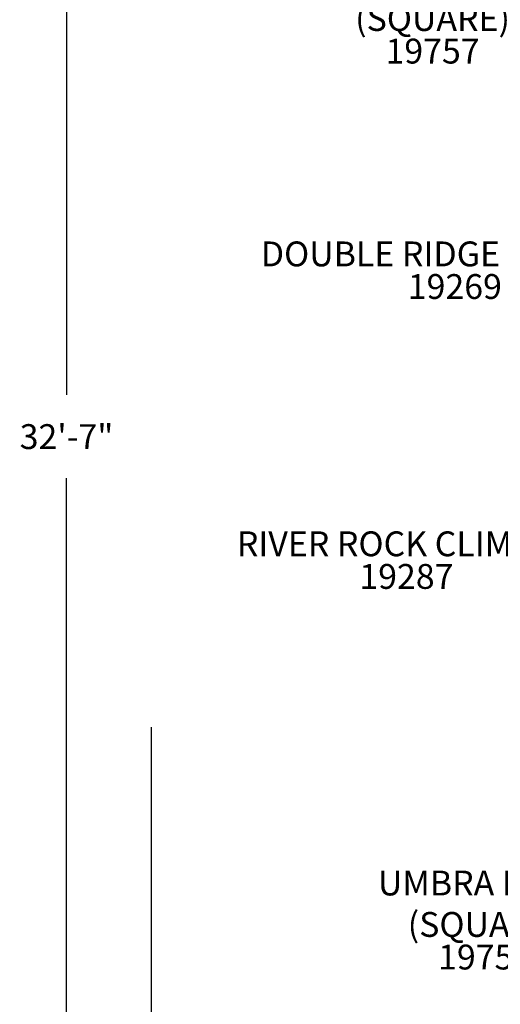
# Model space of a CAD drawing. Units: inches. Extents: x 119 to 572, y 145 to 599.
# Drawn here: x 119 to 216, y 248 to 446 of the extents above; entities that cross this region are included whole.
import ezdxf

# ---------------------------------------------------------------- set-up
doc = ezdxf.new("R2010")
doc.units = ezdxf.units.IN
doc.header["$LTSCALE"] = 12
doc.header["$MEASUREMENT"] = 0
for name, color, linetype in [('2', 7, 'Continuous'), ('20', 7, 'Continuous'), ('7', 7, 'Continuous'), ('8', 7, 'Continuous')]:
    doc.layers.add(name, color=color, linetype=linetype)
doc.styles.add('NORMAL', font='simplex')
doc.styles.get("Standard").update_dxf_attribs({"font": 'romans.shx'})
doc.dimstyles.get("Standard").update_dxf_attribs({"dimscale": 60, "dimtxt": 0.0833, "dimasz": 0.0833, "dimexe": 0.0833, "dimexo": 0.04, "dimgap": 0.09, "dimtad": 0, "dimtih": 1, "dimtoh": 1, "dimdec": 4, "dimzin": 1, "dimdsep": 46, "dimlunit": 4, "dimtxsty": 'Standard', "dimcen": 0.09, "dimclrt": 150, "dimadec": 4, "dimazin": 2, "dimtfac": 1, "dimtdec": 0, "dimtofl": 0, "dimtmove": 0, "dimatfit": 3, "dimfxl": 1, "dimtolj": 1, "dimtzin": 0, "dimlwd": -1, "dimlwe": -1, "dimarcsym": 1})

# ---------------------------------------------------------------- blocks, each defined once
blk = doc.blocks.new('*D15')
at = {"layer": '2', "color": 0, "linetype": 'ByBlock', "transparency": 16777216}
for p, q in [((275.19, 557.41), (123.76, 557.41)), ((128.75, 552.42), (128.75, 370.42)), ((128.75, 171.67), (128.75, 353.67)), ((353.81, 166.67), (123.76, 166.67))]:
    blk.add_line(p, q, dxfattribs=at)
at = {"layer": '2', "color": 0, "transparency": 16777216}
for points in [[(127.92, 552.42), (129.59, 552.42), (128.75, 557.41)], [(127.92, 171.67), (129.59, 171.67), (128.75, 166.67)]]:
    blk.add_solid(points, dxfattribs=at)
at = {"layer": '2', "color": 150, "transparency": 16777216, "insert": (128.75, 362.04), "char_height": 4.998, "attachment_point": 5}
blk.add_mtext('\\A1;32\'-7"', dxfattribs=at)
blk = doc.blocks.new('*D16')
at = {"layer": '2', "color": 0, "linetype": 'ByBlock', "transparency": 16777216}
for p, q in [((571.88, 426.51), (571.88, 144.58)), ((145.81, 303.6), (145.81, 144.58)), ((150.81, 149.58), (340.95, 149.58)), ((566.88, 149.58), (376.74, 149.58))]:
    blk.add_line(p, q, dxfattribs=at)
at = {"layer": '2', "color": 0, "transparency": 16777216}
for points in [[(150.81, 150.41), (150.81, 148.74), (145.81, 149.58)], [(566.88, 150.41), (566.88, 148.74), (571.88, 149.58)]]:
    blk.add_solid(points, dxfattribs=at)
at = {"layer": '2', "color": 150, "transparency": 16777216, "insert": (358.85, 149.58), "char_height": 4.998, "attachment_point": 5}
blk.add_mtext('\\A1;35\'-6"', dxfattribs=at)

msp = doc.modelspace()

# ---------------------------------------------------------------- texts
at = {"layer": '20', "char_height": 5, "attachment_point": 2, "style": 'NORMAL'}
for s, insert, width in [('19269', (206.88, 394.74), 46.5663), ('19287', (197.14, 336.4), 33.8172)]:
    msp.add_mtext(s, dxfattribs=dict(at, insert=insert, width=width))
at = {"layer": '7', "char_height": 5, "width": 53.8444, "attachment_point": 2, "style": 'NORMAL'}
for insert in [(202.4, 442.11), (212.98, 259.81)]:
    msp.add_mtext('19757', dxfattribs=dict(at, insert=insert))
at = {"layer": '8', "char_height": 5, "attachment_point": 8, "style": 'NORMAL'}
for s, insert, width in [('UMBRA ROOF\\P(SQUARE)', (202.4, 442.11), 52.3308), ('DOUBLE RIDGE CLIMBER', (206.88, 394.74), 101.5993), ('RIVER ROCK CLIMBER', (197.14, 336.4), 112.7755), ('UMBRA ROOF\\P(SQUARE)', (212.98, 259.81), 52.3308)]:
    msp.add_mtext(s, dxfattribs=dict(at, insert=insert, width=width))

# ---------------------------------------------------------------- dimensions: what is measured, and where the dimension line sits
at = {"layer": '2'}
dim = msp.add_linear_dim(base=(128.75, 166.67), p1=(277.59, 557.41), p2=(356.21, 166.67), angle=90, dimstyle='Standard', override={"dimdec": 0}, dxfattribs=at)
dim.commit()
dim.dimension.update_dxf_attribs({"geometry": '*D15', "text_midpoint": (128.75, 362.04)})
dim = msp.add_linear_dim(base=(571.88, 149.58), p1=(145.81, 306), p2=(571.88, 428.91), dimstyle='Standard', override={"dimdec": 0}, dxfattribs=at)
dim.commit()
dim.dimension.update_dxf_attribs({"geometry": '*D16', "text_midpoint": (358.85, 149.58)})

doc.saveas('drawing.dxf')
